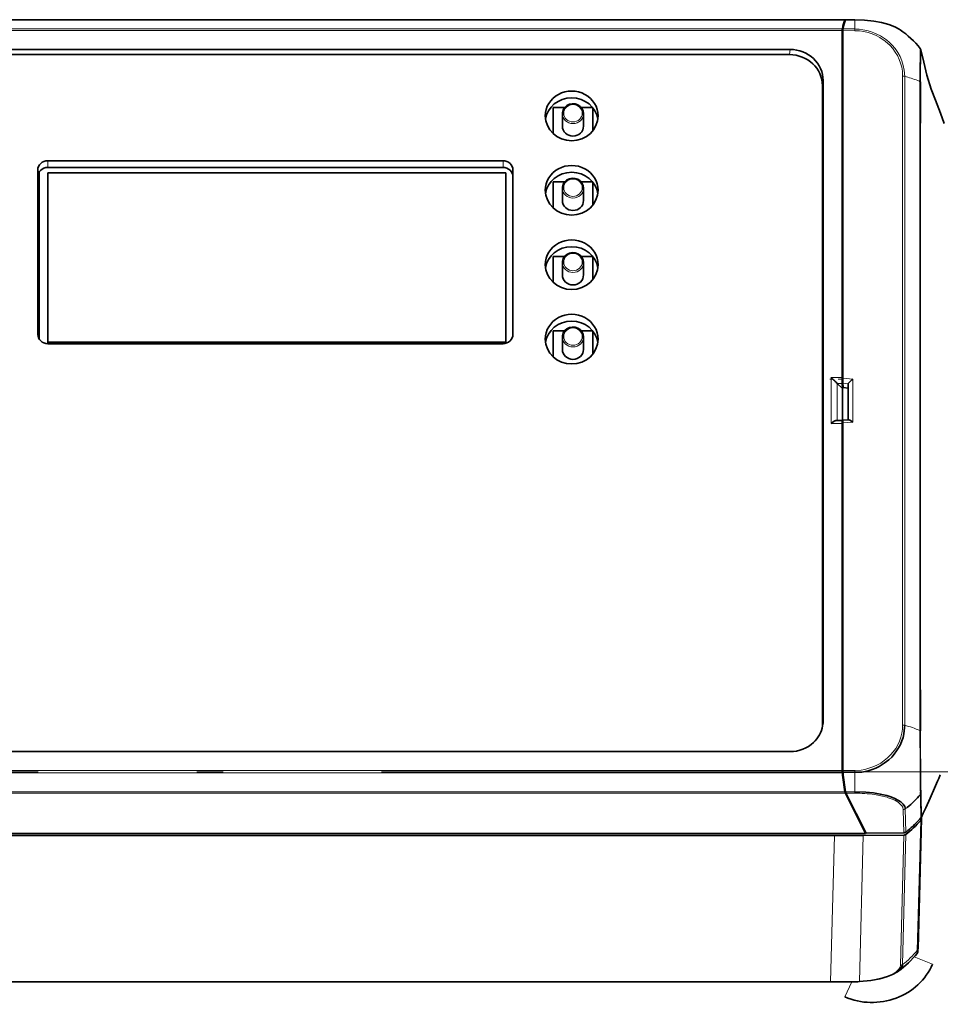
# Model space of a CAD drawing. Extents: x 0 to 420, y 0 to 297.
# Drawn here: x 98 to 115, y 252 to 270 of the extents above; entities that cross this region are included whole.
import ezdxf

# ---------------------------------------------------------------- set-up
doc = ezdxf.new("R2010")
doc.units = 0
doc.linetypes.add('DASHDOT', pattern=[18.5, 12, -3, 0.5, -3])

msp = doc.modelspace()

# ---------------------------------------------------------------- linework, layer by layer
at = {"color": 7, "lineweight": 35}
for p, q in [((88.504784, 270.414917), (113.365288, 270.414917)), ((113.368965, 270.411316), (113.372108, 270.405396)), ((113.3778, 270.414917), (113.549011, 270.413544)), ((113.310036, 270.147552), (113.310036, 270.208832)), ((113.322533, 270.064148), (113.322533, 270.208862)), ((113.310036, 263.635925), (113.310036, 270.147552)), ((113.322533, 269.645935), (113.310036, 270.147552)), ((113.322533, 270.122742), (113.310036, 270.147552)), ((113.322533, 263.639587), (113.322533, 270.064148)), ((89.546074, 269.850952), (112.323997, 269.850952)), ((114.799858, 269.84436), (114.799896, 269.844238)), ((112.31089, 269.753113), (89.559181, 269.753113)), ((112.948135, 269.264435), (112.948135, 257.139648)), ((112.935036, 257.066467), (112.935036, 269.166626)), ((107.835037, 268.751617), (107.835037, 268.25824)), ((107.835037, 268.751617), (108.052925, 268.751617)), ((108.367142, 268.751617), (108.58165, 268.751617)), ((108.585037, 268.31189), (108.585037, 268.747406)), ((108.010033, 268.399231), (108.010033, 268.634369)), ((108.410034, 268.399231), (108.410034, 268.634369)), ((113.312874, 268.394928), (113.312874, 268.628967)), ((113.312874, 267.748901), (113.312874, 267.982941)), ((98.260033, 267.744537), (106.885033, 267.744537)), ((98.260033, 267.616272), (106.885033, 267.616272)), ((98.072533, 267.568329), (98.072533, 264.455597)), ((98.097534, 267.527985), (98.097534, 264.367706)), ((98.260033, 267.517517), (98.260033, 264.310791)), ((98.260033, 267.517517), (106.935036, 267.517517)), ((106.935036, 264.310791), (106.935036, 267.517517)), ((107.072533, 264.455597), (107.072533, 267.568329)), ((107.835037, 267.342072), (107.835037, 266.848694)), ((107.835037, 267.342072), (108.052925, 267.342072)), ((108.010033, 266.989685), (108.010033, 267.224823)), ((108.367142, 267.342072), (108.58165, 267.342072)), ((108.410034, 266.989685), (108.410034, 267.224823)), ((108.585037, 266.902344), (108.585037, 267.337891)), ((113.32029, 266.676392), (113.32029, 267.028778)), ((113.32029, 267.028778), (113.320312, 267.027344)), ((113.312874, 266.339355), (113.312874, 266.573395)), ((107.835037, 265.932526), (107.835037, 265.439148)), ((107.835037, 265.932526), (108.052925, 265.932526)), ((108.367142, 265.932526), (108.58165, 265.932526)), ((108.585037, 265.492798), (108.585037, 265.928345)), ((108.010033, 265.580139), (108.010033, 265.815308)), ((108.410034, 265.580139), (108.410034, 265.815308)), ((113.312874, 264.694885), (113.312874, 264.928955)), ((107.835037, 264.52301), (107.835037, 264.029633)), ((107.835037, 264.52301), (108.052925, 264.52301)), ((108.367142, 264.52301), (108.58165, 264.52301)), ((108.585037, 264.083252), (108.585037, 264.518799)), ((98.260033, 264.280884), (98.260033, 264.310791)), ((106.935036, 264.310791), (98.260033, 264.310791)), ((106.909195, 264.280884), (98.260033, 264.280884)), ((106.885033, 264.279419), (98.260033, 264.279419)), ((106.935036, 264.285797), (106.935036, 264.310791)), ((108.010033, 264.170624), (108.010033, 264.405762)), ((108.410034, 264.170624), (108.410034, 264.405762)), ((113.312874, 263.440613), (113.312874, 264.171112)), ((113.322533, 264.171112), (113.312874, 264.171112)), ((113.172981, 263.569397), (113.169205, 263.573059)), ((113.178612, 263.563843), (113.172981, 263.569397)), ((113.216606, 263.524048), (113.214973, 263.525726)), ((113.31311, 263.431213), (113.216606, 263.524048)), ((113.310257, 263.569397), (113.310036, 263.635925)), ((113.310791, 263.524048), (113.310257, 263.569397)), ((113.312874, 263.440613), (113.310791, 263.524048)), ((113.322533, 263.625244), (113.322533, 263.639587)), ((113.322533, 263.625244), (113.322723, 263.567657)), ((113.322723, 263.567657), (113.323189, 263.528748)), ((113.323189, 263.528748), (113.325264, 263.44754)), ((113.422539, 263.516357), (113.422539, 262.83667)), ((113.452034, 263.557007), (113.447662, 263.552338)), ((113.312874, 263.440613), (113.312874, 262.74118)), ((113.325264, 263.44754), (113.422539, 263.439545)), ((113.169205, 262.815582), (113.172981, 262.817383)), ((113.172981, 262.817383), (113.178612, 262.819824)), ((113.310539, 262.825714), (113.202759, 262.825714)), ((113.310036, 262.768158), (113.310257, 262.817383)), ((113.310036, 256.256531), (113.310036, 262.768158)), ((113.310257, 262.817383), (113.310524, 262.825684)), ((113.310555, 262.825684), (113.310791, 262.820709)), ((113.312874, 262.74118), (113.310791, 262.820709)), ((113.312874, 262.010681), (113.312874, 262.74118)), ((113.322723, 262.821411), (113.322533, 262.77887)), ((113.322533, 262.764496), (113.322533, 262.77887)), ((113.322533, 256.339966), (113.322533, 262.764496)), ((113.322952, 262.828461), (113.322723, 262.821411)), ((113.431252, 262.837402), (113.322968, 262.828491)), ((113.447662, 262.833893), (113.452034, 262.832031)), ((113.314507, 261.943481), (113.312874, 262.010681)), ((113.312874, 262.010681), (113.322533, 262.010681)), ((113.314507, 261.908234), (113.314507, 261.943481)), ((113.322533, 261.943481), (113.314507, 261.943481)), ((113.312874, 261.252838), (113.312874, 261.486877)), ((113.312874, 259.608368), (113.312874, 259.842407)), ((113.32029, 258.571564), (113.32029, 258.92395)), ((113.32029, 258.92395), (113.320312, 258.922485)), ((113.312874, 258.198822), (113.312874, 258.432892)), ((113.312874, 257.552795), (113.312874, 257.786835)), ((112.323997, 256.553162), (89.546074, 256.553162)), ((113.310036, 256.195251), (113.310036, 256.256531)), ((113.32254, 256.23288), (113.310036, 256.256531)), ((113.322533, 256.195221), (113.322533, 256.339966)), ((115.055565, 255.858795), (114.973679, 255.675125)), ((113.750854, 255.005646), (113.368965, 255.76416)), ((113.381454, 255.76416), (113.761147, 255.010025)), ((114.789558, 255.78595), (114.790871, 255.740891)), ((114.973679, 255.675125), (114.891754, 255.49144)), ((114.891754, 255.49144), (114.855415, 255.410889)), ((114.810013, 255.286774), (114.74559, 252.822174)), ((114.810036, 255.288223), (114.810013, 255.286774)), ((114.810036, 255.314545), (114.810036, 255.288223)), ((113.750854, 255.005646), (88.119217, 255.005646)), ((113.162315, 254.962891), (88.707756, 254.962891)), ((114.475845, 254.971436), (113.707748, 254.965134)), ((113.750854, 255.030472), (113.750854, 255.005646)), ((113.75399, 255.024246), (113.750854, 255.024216)), ((113.761147, 255.010025), (114.475731, 255.015793)), ((88.780106, 252.191711), (113.089966, 252.191681)), ((113.089966, 252.191711), (113.362411, 252.192017)), ((113.362411, 252.192017), (113.495499, 252.192886))]:
    msp.add_line(p, q, dxfattribs=at)
at = {"color": 7, "lineweight": 13}
for p, q in [((88.507965, 270.411469), (113.362106, 270.411469)), ((113.374611, 270.411499), (113.54892, 270.410095)), ((113.548088, 270.358276), (113.548515, 270.386108)), ((113.548523, 270.386108), (113.548912, 270.410095)), ((113.54892, 270.410095), (113.549004, 270.413513)), ((113.312447, 270.240845), (88.557625, 270.240845)), ((88.560036, 270.208832), (113.310036, 270.208832)), ((113.322533, 270.208862), (113.545715, 270.207001)), ((113.546417, 270.238922), (113.324944, 270.240814)), ((113.546082, 270.22522), (113.545715, 270.207001)), ((113.546417, 270.238892), (113.546082, 270.22522)), ((113.546417, 270.238922), (113.546539, 270.248596)), ((113.546539, 270.248596), (113.546707, 270.261047)), ((113.546707, 270.261047), (113.54689, 270.274567)), ((113.54689, 270.274567), (113.547867, 270.344818)), ((113.54789, 270.344818), (113.547935, 270.348175)), ((113.547935, 270.348175), (113.548088, 270.358276)), ((112.323997, 269.850952), (112.31089, 269.753113)), ((112.935036, 269.166626), (112.948135, 269.264435)), ((114.45401, 269.346588), (114.453964, 257.057892)), ((114.492813, 257.052917), (114.493027, 269.341919)), ((114.782219, 269.245117), (114.782562, 268.560608)), ((113.31292, 268.627258), (113.312874, 268.628967)), ((114.782562, 268.560608), (114.782875, 268.464111)), ((113.312874, 268.394928), (113.322533, 267.988983)), ((114.782875, 268.464111), (114.782944, 268.043549)), ((114.794365, 266.624664), (114.794357, 268.456543)), ((113.31292, 267.981201), (113.312874, 267.982941)), ((114.782944, 268.043549), (114.782837, 266.632324)), ((98.260033, 267.616272), (98.260033, 267.744537)), ((106.885033, 267.616272), (106.885033, 267.744537)), ((113.312874, 267.748901), (113.322533, 267.342957)), ((113.320366, 267.025909), (113.32029, 267.028778)), ((113.32029, 266.676392), (113.322533, 266.586304)), ((113.31292, 266.571686), (113.312874, 266.573395)), ((114.794365, 259.557281), (114.794365, 266.624664)), ((113.312874, 266.339355), (113.322533, 265.933411)), ((113.31292, 264.927216), (113.312874, 264.928955)), ((113.312874, 264.694885), (113.322533, 264.28894)), ((113.097511, 262.768158), (113.097511, 263.635925)), ((113.310036, 263.635925), (113.097511, 263.635925)), ((113.214973, 262.825714), (113.214973, 263.525726)), ((113.216606, 263.524048), (113.310791, 263.524048)), ((113.510033, 263.609802), (113.322533, 263.625244)), ((113.323189, 263.528748), (113.423424, 263.520508)), ((113.510033, 263.609802), (113.510033, 262.794281)), ((113.097511, 262.768158), (113.310036, 262.768158)), ((113.322533, 262.77887), (113.510033, 262.794281)), ((113.314507, 261.908234), (113.322533, 261.578583)), ((113.31292, 261.485046), (113.312874, 261.486877)), ((113.312874, 261.252838), (113.322533, 260.865051)), ((113.31292, 259.840607), (113.312874, 259.842407)), ((113.312874, 259.608368), (113.322533, 259.220551)), ((114.782837, 259.564941), (114.782944, 258.153687)), ((114.794357, 257.725464), (114.794365, 259.557281)), ((113.320366, 258.921051), (113.32029, 258.92395)), ((113.32029, 258.571564), (113.322533, 258.481415)), ((113.31292, 258.431061), (113.312874, 258.432892)), ((113.312874, 258.198822), (113.322533, 257.811005)), ((114.782944, 258.153687), (114.782875, 257.733124)), ((113.31292, 257.785034), (113.312874, 257.786835)), ((114.782875, 257.733124), (114.782562, 257.636658)), ((113.312874, 257.552795), (113.32254, 257.164948)), ((114.782562, 257.636658), (114.782211, 256.952698)), ((112.948135, 257.139648), (112.935036, 257.066467)), ((88.557625, 256.1539), (113.312447, 256.1539)), ((113.310036, 256.195251), (88.560036, 256.195251)), ((113.546082, 256.197021), (113.322533, 256.195221)), ((113.324944, 256.153961), (113.546417, 256.155762)), ((113.546257, 256.176422), (113.546082, 256.197021)), ((113.546417, 256.155762), (113.546257, 256.176422)), ((113.546417, 256.155762), (113.548882, 255.798401)), ((88.501106, 255.76416), (113.368965, 255.76416)), ((113.362106, 255.790619), (88.507965, 255.790619)), ((113.54892, 255.791748), (113.374611, 255.790588)), ((113.381454, 255.76416), (113.548676, 255.765503)), ((113.548843, 255.776093), (113.548676, 255.765503)), ((113.54892, 255.791763), (113.548843, 255.776093)), ((113.548882, 255.798401), (113.54892, 255.791763)), ((114.514626, 255.028961), (114.503754, 255.466934)), ((114.464859, 255.453705), (114.475731, 255.015793)), ((114.796364, 255.251556), (114.731934, 252.786896)), ((113.162315, 254.962891), (113.089966, 252.195267)), ((113.635483, 252.20105), (113.707748, 254.965134)), ((114.475845, 254.971436), (114.411415, 252.506989)), ((114.450188, 252.519867), (114.514732, 254.984589)), ((115.020401, 252.526077), (114.674034, 252.666748)), ((113.089966, 252.195267), (88.780106, 252.195267)), ((113.362434, 252.195572), (113.089966, 252.195267)), ((113.089966, 252.195267), (113.089966, 252.191681)), ((113.490608, 252.192841), (113.35923, 251.907196)), ((113.495468, 252.196442), (113.362434, 252.195572)), ((113.495499, 252.192932), (113.495468, 252.196442))]:
    msp.add_line(p, q, dxfattribs=at)
at = {"color": 7, "linetype": 'DASHDOT', "lineweight": 13, "ltscale": 0.006384}
msp.add_line((113.331535, 263.606018), (113.076164, 263.606018), dxfattribs=at)
at = {"color": 7, "linetype": 'DASHDOT', "lineweight": 13}
msp.add_line((86.082146, 256.173889), (115.787926, 256.173889), dxfattribs=at)
at = {"color": 7, "lineweight": 13}
for points in [[(113.54892, 270.410126), (113.587563, 270.409607), (113.731255, 270.402954), (113.934044, 270.379944), (114.031036, 270.36264), (114.120842, 270.342072), (114.202957, 270.31842), (114.277817, 270.291626), (114.344543, 270.261658), (114.407471, 270.224701)], [(113.545715, 270.207001), (113.554909, 270.206909), (113.637245, 270.20224), (113.718758, 270.190277), (113.799393, 270.171326), (113.877899, 270.145691), (113.952866, 270.1138), (114.024574, 270.075531), (114.125305, 270.006653), (114.215172, 269.92572), (114.267685, 269.866486), (114.314667, 269.80249), (114.355392, 269.734711), (114.389442, 269.66391), (114.416435, 269.590759), (114.436371, 269.515411), (114.448967, 269.438721), (114.453957, 269.346588)], [(114.49279, 269.341949), (114.484489, 269.46106), (114.467415, 269.548309), (114.441208, 269.633331), (114.406258, 269.715454), (114.362679, 269.794434), (114.311127, 269.868805), (114.252113, 269.937744), (114.202904, 269.985962), (114.150078, 270.030548), (114.093956, 270.07135), (114.034935, 270.108093), (113.909714, 270.168396), (113.843567, 270.191895), (113.775917, 270.210724), (113.702568, 270.225647), (113.628098, 270.234985)], [(114.787804, 269.869141), (114.787682, 269.869202), (114.787544, 269.86908), (114.78743, 269.868835), (114.787163, 269.867767), (114.786621, 269.863586), (114.783813, 269.76239), (114.78241, 269.462158), (114.782234, 269.285065), (114.782265, 269.245087)], [(114.794266, 269.236572), (114.794098, 269.341522), (114.797188, 269.79303), (114.798889, 269.841827), (114.799294, 269.844452), (114.799438, 269.844788), (114.799561, 269.84491), (114.79969, 269.844788), (114.799835, 269.844421)], [(114.453964, 257.057892), (114.450531, 256.980225), (114.439278, 256.903076), (114.420639, 256.827179), (114.394737, 256.752991), (114.362213, 256.682068), (114.322899, 256.614014), (114.277328, 256.549744), (114.225891, 256.489655), (114.168381, 256.433533), (114.105972, 256.38269), (114.038811, 256.33725), (113.967346, 256.297607), (113.892555, 256.264221), (113.815292, 256.237457), (113.735497, 256.217346), (113.665909, 256.205017), (113.555435, 256.197235), (113.546082, 256.197083)], [(114.782227, 256.952698), (114.783714, 256.2836), (114.787086, 255.939194), (114.789169, 255.817047), (114.789558, 255.78595)], [(114.802368, 255.762482), (114.8022, 255.766281), (114.800011, 255.890991), (114.794235, 256.944061)], [(114.161331, 255.687759), (114.25486, 255.654282), (114.304581, 255.631485), (114.367645, 255.594421), (114.41571, 255.554688), (114.43898, 255.526978), (114.454979, 255.498566), (114.464882, 255.453705)], [(114.790855, 255.740799), (114.794312, 255.565979), (114.797592, 255.391098)], [(114.813583, 255.417419), (114.806526, 255.624451), (114.80426, 255.692093), (114.802338, 255.76236)], [(114.797592, 255.391098), (114.798447, 255.335953), (114.799622, 255.299866)], [(114.815247, 255.324615), (114.814796, 255.32872), (114.814484, 255.38031), (114.813583, 255.417419)], [(114.731964, 252.786896), (114.731575, 252.767776), (114.729691, 252.733612), (114.729424, 252.732452), (114.729286, 252.732178)], [(114.411346, 252.506989), (114.404465, 252.471161), (114.384995, 252.436142), (114.35788, 252.406158), (114.322716, 252.377747), (114.274811, 252.347992), (114.219505, 252.320831), (114.154617, 252.295212), (114.083923, 252.272644), (113.930405, 252.236633), (113.785477, 252.214447), (113.635483, 252.20105)]]:
    msp.add_lwpolyline(points, dxfattribs=at)
at = {"color": 7, "lineweight": 35}
for points in [[(113.549011, 270.413544), (113.731102, 270.406158), (113.9067, 270.387054), (114.054138, 270.360291), (114.192757, 270.323456), (114.307037, 270.280151), (114.389755, 270.236298), (114.407471, 270.224701)], [(115.243294, 268.452209), (115.171844, 268.646606), (115.073921, 268.88855), (114.995277, 269.100647), (114.914856, 269.363708), (114.854019, 269.611847), (114.799904, 269.844177)], [(114.794357, 268.456543), (114.793808, 269.081879), (114.794243, 269.236633)], [(108.410034, 268.634369), (108.402504, 268.685883), (108.380547, 268.733398), (108.34597, 268.773346), (108.301491, 268.802856), (108.250435, 268.819916), (108.196487, 268.823364), (108.143509, 268.813049), (108.095299, 268.789551), (108.055389, 268.754517), (108.026833, 268.710388), (108.011932, 268.66037), (108.010033, 268.634369)], [(108.410034, 267.224823), (108.402504, 267.276337), (108.380547, 267.323853), (108.34597, 267.3638), (108.301491, 267.393311), (108.250435, 267.41037), (108.196487, 267.413849), (108.143509, 267.403503), (108.095299, 267.380005), (108.055389, 267.344971), (108.026833, 267.300842), (108.011932, 267.250854), (108.010033, 267.224823)], [(108.410034, 265.815308), (108.402504, 265.866791), (108.380547, 265.914307), (108.34597, 265.954254), (108.301491, 265.983765), (108.250435, 266.000824), (108.196487, 266.004303), (108.143509, 265.993958), (108.095299, 265.970459), (108.055389, 265.935425), (108.026833, 265.891296), (108.011932, 265.841309), (108.010033, 265.815308)], [(108.410034, 264.405762), (108.402504, 264.457275), (108.380547, 264.504761), (108.34597, 264.544739), (108.301491, 264.574249), (108.250435, 264.591309), (108.196487, 264.594757), (108.143509, 264.584412), (108.095299, 264.560944), (108.055389, 264.525879), (108.026833, 264.48175), (108.011932, 264.431763), (108.010033, 264.405762)], [(113.447662, 263.552338), (113.424377, 263.522461), (113.423424, 263.520508)], [(113.097511, 262.768158), (113.141083, 262.7995), (113.169205, 262.815582)], [(113.452034, 262.832031), (113.468697, 262.823242), (113.510033, 262.794281)], [(114.794235, 256.944061), (114.794243, 256.947632), (114.793694, 257.123016), (114.794357, 257.725464)], [(113.54641, 256.155975), (113.553062, 256.156189), (113.681023, 256.165833), (113.804245, 256.191467), (113.875031, 256.213531), (113.94429, 256.240936), (114.011856, 256.273834), (114.106628, 256.331848), (114.192986, 256.399628), (114.246521, 256.450928), (114.295845, 256.506592), (114.340355, 256.56604), (114.379059, 256.627716), (114.411789, 256.690704), (114.439278, 256.756134), (114.461304, 256.823669), (114.477547, 256.892426), (114.491318, 257.002228), (114.492798, 257.052887)], [(114.503784, 255.466949), (114.500854, 255.49054), (114.493088, 255.513901), (114.46405, 255.559174), (114.419067, 255.60144), (114.365913, 255.636871), (114.303619, 255.668457), (114.231789, 255.696823), (114.153366, 255.721313), (114.030647, 255.750153), (113.900955, 255.771225), (113.760262, 255.785156), (113.54892, 255.791763)], [(114.354568, 252.382996), (114.426514, 252.435593), (114.566719, 252.555939), (114.690598, 252.685669), (114.729286, 252.732178)], [(114.72934, 252.73233), (114.742401, 252.761795), (114.744843, 252.797211), (114.74559, 252.822174)], [(114.354645, 252.382904), (114.402412, 252.422638), (114.434471, 252.464722), (114.448891, 252.506439), (114.450157, 252.519897)], [(113.63868, 252.197601), (113.850899, 252.219101), (114.022118, 252.251129), (114.164726, 252.291687), (114.26004, 252.329773), (114.342812, 252.375092), (114.354568, 252.382996)]]:
    msp.add_lwpolyline(points, dxfattribs=at)
for centre, radius, start, end in [((113.366615, 270.410675), 0.004495, 106.948659, 170.138346), ((113.363541, 270.409698), 0.005586, 16.844906, 71.194087), ((113.379105, 270.410706), 0.004477, 106.850564, 170.13478), ((113.556, 270.209686), 0.245962, 175.951328, 180.199273), ((113.418747, 270.220154), 0.1083, 168.997062, 176.345567), ((113.56842, 270.209717), 0.245884, 175.955809, 180.199341), ((113.431152, 270.220154), 0.108205, 169.005764, 176.349351), ((113.370979, 268.734497), 1.815288, 38.689822, 55.180204), ((114.738136, 269.829742), 0.063395, 13.382634, 38.418964), ((114.772552, 269.21814), 0.028567, 40.355906, 70.18824), ((113.346924, 268.629181), 0.034064, 180.31988, 224.303416), ((113.346931, 268.394745), 0.034075, 135.704398, 179.682948), ((113.346924, 267.983124), 0.034064, 180.31988, 224.303498), ((113.346931, 267.748718), 0.034075, 135.704329, 179.682934), ((113.37574, 267.028809), 0.055452, 181.519671, 196.365934), ((113.37571, 266.676392), 0.05542, 163.630705, 179.983162), ((113.346924, 266.573608), 0.034064, 180.319894, 224.303621), ((113.346931, 266.339172), 0.034075, 135.70422, 179.682934), ((113.346924, 264.929138), 0.034063, 180.319621, 224.290275), ((113.346931, 264.694702), 0.034074, 135.717553, 179.683207), ((112.508423, 262.89267), 0.948433, 45.837707, 51.601246), ((112.488182, 262.868958), 0.97958, 42.103772, 45.184693), ((113.863312, 263.163239), 0.569412, 128.346658, 136.244884), ((113.206696, 262.758789), 0.067111, 93.367552, 114.711811), ((113.431061, 262.797943), 0.039518, 65.204223, 89.718476), ((113.348412, 261.908081), 0.033911, 139.731723, 179.757533), ((113.346931, 261.487061), 0.034074, 180.316806, 224.283253), ((113.346924, 261.252655), 0.034063, 135.708824, 179.680366), ((113.346931, 259.842621), 0.034074, 180.31682, 224.284264), ((113.346924, 259.608185), 0.034064, 135.696324, 179.680106), ((113.37574, 258.92395), 0.055452, 181.519671, 196.366112), ((113.37571, 258.571533), 0.05542, 163.630705, 179.983162), ((113.346931, 258.433075), 0.034075, 180.317052, 224.295766), ((113.346924, 258.198639), 0.034064, 135.696393, 179.680106), ((113.346939, 257.787018), 0.034075, 180.317326, 224.295438), ((113.346924, 257.552612), 0.034064, 135.697035, 179.680502), ((112.382286, 257.066467), 0.552753, 353.701129, 359.999518), ((112.394714, 257.13974), 0.553422, 349.845518, 359.992747), ((113.667007, 256.195709), 0.356972, 180.072286, 183.384996), ((113.675003, 256.195679), 0.364949, 183.304563, 186.568752), ((121.942383, 257.147461), 8.686916, 186.567522, 188.986092), ((113.679237, 256.195679), 0.356701, 180.071739, 183.382004), ((113.686867, 256.195618), 0.364317, 183.301818, 186.565747), ((121.935349, 257.144775), 8.66721, 186.564367, 188.989029), ((96.332962, 264.316437), 20.544215, 335.689692, 336.250421), ((111.667374, 257.556183), 3.785774, 336.431795, 337.616978), ((113.534393, 255.816986), 0.174286, 188.701028, 194.047905), ((113.419807, 255.78743), 0.055933, 193.163231, 204.598033), ((113.546448, 255.816895), 0.173832, 188.704251, 194.053505), ((113.43222, 255.787415), 0.055847, 193.170662, 204.602418), ((113.401253, 256.911072), 1.816718, 308.88882, 319.900055), ((113.413254, 256.47345), 1.816416, 308.852337, 319.751618), ((114.719254, 255.367889), 0.105294, 319.756481, 335.736795), ((114.754448, 255.288269), 0.055588, 339.503309, 358.47111), ((118.708214, 253.562408), 4.273256, 154.369556, 155.645463), ((114.752396, 255.289093), 0.057805, 319.519695, 339.449981), ((113.162315, 321.47644), 66.513545, 269.999997, 270.234922), ((113.162315, 321.475922), 66.513034, 270.234922, 270.469846), ((114.475227, 255.081894), 0.066093, 270.434848, 288.6567), ((114.475334, 255.037521), 0.066094, 270.441754, 288.661495), ((114.476051, 255.07962), 0.063671, 288.612085, 307.29517), ((114.476151, 255.035248), 0.063672, 288.617632, 307.298598), ((113.389343, 256.501312), 1.853127, 307.389826, 308.88758), ((113.483673, 254.74292), 2.55004, 270.265733, 273.484965)]:
    msp.add_arc(centre, radius, start, end, dxfattribs=at)
at = {"color": 7, "lineweight": 13}
for centre, radius, start, end in [((113.528465, 268.992401), 1.246601, 85.415716, 89.174902), ((114.454239, 269.171783), 0.174816, 83.284779, 90.075025), ((113.889999, 267.049713), 2.37016, 68.974297, 75.26113), ((37137.347656, 263.097717), 37022.565195, 179.994527, 180.005473), ((114.452148, 256.882599), 0.175355, 82.620755, 89.404519), ((114.458588, 256.927826), 0.129674, 74.703254, 82.878793), ((113.899124, 254.866333), 2.265645, 67.058176, 74.80971), ((114.772095, 256.925415), 0.029016, 40.085076, 69.640329), ((113.575729, 253.358444), 2.407246, 81.715748, 90.64383), ((113.691376, 254.122375), 1.634497, 73.289521, 81.86899), ((114.747238, 255.77803), 0.057295, 319.601432, 344.237342), ((114.464981, 255.517853), 0.063995, 288.703446, 307.298926), ((113.424805, 256.872375), 1.771856, 307.513039, 309.080977), ((114.464149, 255.520111), 0.066415, 270.612099, 288.7511), ((113.350914, 253.962357), 1.813571, 307.30953, 319.597481), ((114.687943, 252.824402), 0.057811, 319.560909, 339.493342), ((114.689766, 252.823669), 0.055838, 339.546172, 357.963407), ((114.411148, 252.572784), 0.065788, 270.16789, 288.505043), ((114.41217, 252.570404), 0.063196, 288.313326, 306.947496), ((113.484711, 254.669495), 2.473049, 270.249286, 273.495395), ((113.640244, 252.202057), 0.004785, 191.96676, 250.678881)]:
    msp.add_arc(centre, radius, start, end, dxfattribs=at)
at = {"color": 7, "lineweight": 35}
for centre, major_axis, ratio, start_param, end_param in [((113.570694, 268.640228), (0.116211, -1.874634), 0.165084, 3.465198194, 3.678971217), ((113.583031, 268.641418), (0.11631, -1.873108), 0.164997, 3.464700163, 3.678841344), ((112.322281, 269.262817), (-0.625725, -0.013763), 0.939636, 3.904959379, 4.688988015), ((112.309204, 269.16507), (0.625694, 0.013657), 0.939601, 6.26267503, 7.830792691), ((112.322723, 269.26297), (0.625305, 0.012573), 0.939936, 6.264287038, 7.048606565), ((113.322578, 268.842499), (1.875, 0), 0.34202, 0.678495546, 0.693505483), ((108.185036, 268.593781), (0.5, 0), 0.939693, 0, 3.141592654), ((108.185036, 268.465515), (0.5, 0), 0.939693, 0.136858407, 3.004738351), ((108.185036, 268.593781), (0.5, 0), 0.939693, 3.141592654, 6.283185307), ((108.210037, 268.399231), (0.199997, 0), 0.939693, 3.141592654, 6.283185307), ((98.260033, 267.568329), (0.1875, 0), 0.939693, 1.570796327, 3.141592654), ((98.260033, 267.440063), (0.1875, 0), 0.939693, 1.570796327, 3.141592654), ((106.885033, 267.568329), (0.1875, 0), 0.939693, 0, 1.570796327), ((106.885033, 267.440063), (0.1875, 0), 0.939693, 0, 1.570796327), ((108.185036, 267.184235), (0.5, 0), 0.939693, 0, 3.141592654), ((108.185036, 267.055969), (0.5, 0), 0.939693, 0.136858407, 3.004738351), ((108.185036, 267.184235), (0.5, 0), 0.939693, 3.141592654, 6.283185307), ((108.210037, 266.989685), (0.199997, 0), 0.939693, 3.141592654, 6.283185307), ((108.185036, 265.774689), (0.5, 0), 0.939693, 0, 3.141592654), ((108.185036, 265.646423), (0.5, 0), 0.939693, 0.136858407, 3.004738351), ((108.185036, 265.774689), (0.5, 0), 0.939693, 3.141592654, 6.283185307), ((108.210037, 265.580139), (0.199997, 0), 0.939693, 3.141592654, 6.283185307), ((108.185036, 264.365173), (0.5, 0), 0.939693, 0, 3.141592654), ((108.185036, 264.236908), (0.5, 0), 0.939693, 0.136858407, 3.004738351), ((98.260033, 264.455597), (0.1875, 0), 0.939693, 3.141592654, 4.71238898), ((106.885033, 264.455597), (0.1875, 0), 0.939693, 4.71238898, 6.283185307), ((108.185036, 264.365173), (0.5, 0), 0.939693, 3.141592654, 6.283185307), ((108.210037, 264.170624), (0.199997, 0), 0.939693, 3.141592654, 6.283185307), ((113.510033, 263.516357), (0.087502, 0), 0.34202, 2.998903724, 3.141592654), ((112.324318, 257.140076), (0.623779, -0.005005), 0.94052, 5.505385458, 6.124017168), ((112.322433, 257.140869), (0.625504, -0.012451), 0.939356, 4.73358172, 5.517901247), ((113.331551, 256.35141), (1.875, 0), 0.939693, 5.39527169, 5.609029236), ((113.872536, 252.968643), (1.240723, 0.000015), 0.939691, 4.285852757, 5.893823593)]:
    msp.add_ellipse(centre, major_axis=major_axis, ratio=ratio, start_param=start_param, end_param=end_param, dxfattribs=at)
at = {"color": 7, "lineweight": 13}
for centre, major_axis, ratio, start_param, end_param in [((114.45401, 269.325195), (-0.0625, 0), 0.34202, 4.038232343, 4.375310662), ((113.322578, 268.842346), (1.875, 0), 0.34202, 0.693505483, 0.713384545), ((108.210037, 268.634369), (0.199997, 0), 0.939693, 3.141592654, 6.283185307), ((108.210037, 267.224823), (0.199997, 0), 0.939693, 3.141592654, 6.283185307), ((108.210037, 265.815308), (0.199997, 0), 0.939693, 3.141592654, 6.283185307), ((108.210037, 264.405762), (0.199997, 0), 0.939693, 3.141592654, 6.283185307)]:
    msp.add_ellipse(centre, major_axis=major_axis, ratio=ratio, start_param=start_param, end_param=end_param, dxfattribs=at)
for centre in [(108.210037, 268.642914), (108.210037, 267.233368), (108.210037, 265.823853), (108.210037, 264.414307)]:
    msp.add_ellipse(centre, major_axis=(0.175003, 0), ratio=0.939693, dxfattribs=at)

doc.saveas('drawing.dxf')
